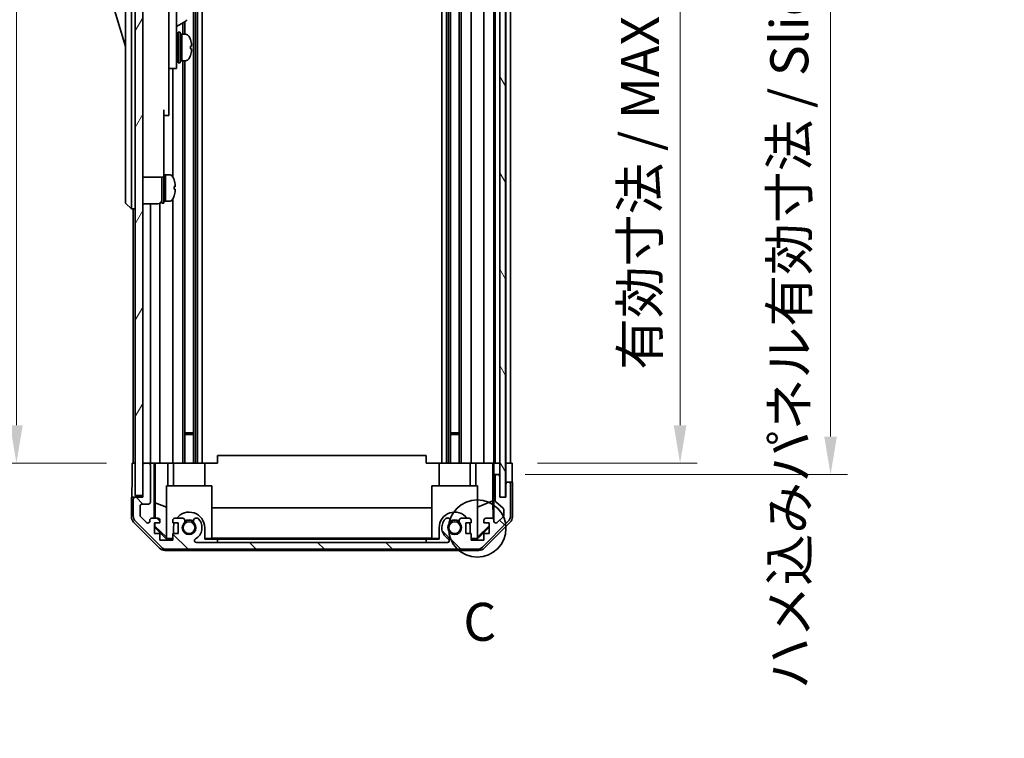
# Model space of a CAD drawing. Units: millimetres. Extents: x 0 to 7274, y -25 to 1264.
# Drawn here: x 2744 to 3003, y 530 to 719 of the extents above; entities that cross this region are included whole.
import ezdxf

# ---------------------------------------------------------------- set-up
doc = ezdxf.new("R2010")
doc.units = ezdxf.units.MM
doc.header["$LTSCALE"] = 4.5
doc.layers.get('Defpoints').update_dxf_attribs({"lineweight": 25})
for name, color, linetype, lineweight in [('Detail Boundary (JIS)', 7, 'Continuous', 35), ('Dimension (ISO)', 7, 'Continuous', 18), ('Dimension (ISO) @ 1', 7, 'Continuous', 18), ('Hatch (ISO)', 1, 'Continuous', 18), ('Visible (ISO)', 7, 'Continuous', 35)]:
    doc.layers.add(name, color=color, linetype=linetype, lineweight=lineweight)
doc.styles.add('Note Text (JIS)', font='tahoma.ttf')
doc.styles.add('Note Text (TK)', font='MS PGothic.ttf')
doc.dimstyles.new('Default - Method 1b (TK)', dxfattribs={"dimscale": 4.5, "dimtxt": 2.5, "dimasz": 2.5, "dimexe": 1, "dimexo": 1.5, "dimgap": 1, "dimtad": 1, "dimtoh": 1, "dimrnd": 1e-08, "dimdsep": 46, "dimtxsty": 'Note Text (TK)', "dimcen": 0.09, "dimdle": 5, "dimclrd": 100, "dimclre": 100, "dimclrt": 7, "dimadec": 1, "dimazin": 1, "dimtfac": 1, "dimtmove": 0, "dimatfit": 3, "dimfxl": 0, "dimtolj": 1, "dimlwd": -1, "dimlwe": -1, "dimarcsym": 0})

# ---------------------------------------------------------------- blocks, each defined once
blk = doc.blocks.new('2dDetail0')
at = {"layer": 'Detail Boundary (JIS)'}
blk.add_circle((288.194, 154.314), 1.887, dxfattribs=at)
at = {"layer": 'Detail Boundary (JIS)', "insert": (287.272, 146.132), "char_height": 2.5, "attachment_point": 7, "style": 'Note Text (JIS)'}
blk.add_mtext('C', dxfattribs=at)
blk = doc.blocks.new('*D46')
at = {"layer": 'Defpoints', "color": 0, "transparency": 16777216}
for p in [(2873.52, 806.45), (2873.43, 602.45), (2917.72, 602.45)]:
    blk.add_point(p, dxfattribs=at)
at = {"layer": 'Dimension (ISO)', "color": 100, "transparency": 16777216}
for p, q in [((2880.27, 806.45), (2922.22, 806.45)), ((2917.72, 796.45), (2917.72, 612.45)), ((2880.18, 602.45), (2922.22, 602.45))]:
    blk.add_line(p, q, dxfattribs=at)
for points in [[(2916.05, 796.45), (2919.38, 796.45), (2917.72, 806.45)], [(2916.05, 612.45), (2919.38, 612.45), (2917.72, 602.45)]]:
    blk.add_solid(points, dxfattribs=at)
at = {"layer": 'Dimension (ISO)', "color": 7, "transparency": 16777216, "insert": (2907.12, 627.04), "char_height": 10, "attachment_point": 4, "rotation": 90, "style": 'Note Text (TK)'}
blk.add_mtext('\\A1;有効寸法 / MAX dim. 204', dxfattribs=at)
blk = doc.blocks.new('*D48')
at = {"layer": 'Defpoints', "color": 0, "transparency": 16777216}
for p in [(2870.17, 809.45), (2870.17, 599.45), (2957.37, 599.45)]:
    blk.add_point(p, dxfattribs=at)
at = {"layer": 'Dimension (ISO)', "color": 100, "transparency": 16777216}
for p, q in [((2876.92, 809.45), (2961.87, 809.45)), ((2957.37, 799.45), (2957.37, 609.45)), ((2876.92, 599.45), (2961.87, 599.45))]:
    blk.add_line(p, q, dxfattribs=at)
for points in [[(2955.71, 799.45), (2959.04, 799.45), (2957.37, 809.45)], [(2955.71, 609.45), (2959.04, 609.45), (2957.37, 599.45)]]:
    blk.add_solid(points, dxfattribs=at)
at = {"layer": 'Dimension (ISO)', "color": 7, "transparency": 16777216, "insert": (2946.5, 542.89), "char_height": 10, "attachment_point": 4, "rotation": 90, "style": 'Note Text (TK)'}
blk.add_mtext('\\A1;ハメ込みパネル有効寸法 / Slide panel MAX dim. 210', dxfattribs=at)
blk = doc.blocks.new('*D50')
at = {"layer": 'Defpoints', "color": 0, "transparency": 16777216}
for p in [(2773.12, 806.45), (2742.81, 602.45), (2773.28, 602.45)]:
    blk.add_point(p, dxfattribs=at)
at = {"layer": 'Dimension (ISO)', "color": 100, "transparency": 16777216}
for p, q in [((2766.37, 806.45), (2738.31, 806.45)), ((2742.81, 796.45), (2742.81, 612.45)), ((2766.53, 602.45), (2738.31, 602.45))]:
    blk.add_line(p, q, dxfattribs=at)
for points in [[(2741.14, 796.45), (2744.48, 796.45), (2742.81, 806.45)], [(2741.14, 612.45), (2744.48, 612.45), (2742.81, 602.45)]]:
    blk.add_solid(points, dxfattribs=at)
at = {"layer": 'Dimension (ISO)', "color": 7, "transparency": 16777216, "insert": (2731.93, 529.97), "char_height": 10, "attachment_point": 4, "rotation": 90, "style": 'Note Text (TK)'}
blk.add_mtext('\\A1;開閉パネル有効寸法 / Open-closing panel MAX dim. 204', dxfattribs=at)

msp = doc.modelspace()

# ---------------------------------------------------------------- hatches: boundary and pattern name
at = {"layer": 'Hatch (ISO)'}
h = msp.add_hatch(dxfattribs=at)
h.set_pattern_fill('ANSI31', color=256, scale=101.6, angle=14.99998, style=0)
h.set_pattern_definition([(60, (1711.5, -32), (-10.99852, 6.35), [])])
h.paths.add_polyline_path([(2776.121, 814.954), (2774.121, 814.954), (2774.121, 593.954), (2776.121, 593.954), (2776.121, 601.954), (2776.121, 806.954)])
h = msp.add_hatch(dxfattribs=at)
h.set_pattern_fill('ANSI31', color=256, scale=101.6, angle=75.00018, style=0)
h.set_pattern_definition([(120.0002, (1711.5, -32), (-10.9985, -6.35003), [])])
h.paths.add_polyline_path([(2871.67, 593.504), (2871.67, 815.404), (2870.171, 815.404), (2870.17, 815.404), (2870.17, 809.927), (2870.17, 598.981), (2870.17, 593.504), (2870.171, 593.504)])
h = msp.add_hatch(dxfattribs=at)
h.set_pattern_fill('ANSI31', color=256, scale=101.6, angle=90.00021, style=0)
h.set_pattern_definition([(135.0002, (1711.5, -32), (-8.98022, -8.98029), [])])
edge = h.paths.add_edge_path()
edge.add_ellipse((2864.192, 581.754), major_axis=(0, -2), ratio=1, start_angle=0, end_angle=45)
edge.add_line((2865.607, 580.339), (2872.435, 587.168))
edge.add_ellipse((2871.021, 588.582), major_axis=(1.414, -1.414), ratio=1, start_angle=0, end_angle=45)
edge.add_line((2873.021, 588.582), (2873.021, 596.954))
edge.add_ellipse((2872.521, 596.954), major_axis=(0.5, 0), ratio=1, start_angle=0, end_angle=90)
edge.add_line((2872.521, 597.454), (2872.321, 597.454))
edge.add_ellipse((2872.321, 596.954), major_axis=(0, 0.5), ratio=1, start_angle=0, end_angle=90)
edge.add_line((2871.821, 596.954), (2871.821, 593.454))
edge.add_line((2871.821, 593.454), (2870.171, 593.454))
edge.add_line((2870.171, 593.454), (2870.171, 593.504))
edge.add_line((2870.171, 593.504), (2870.171, 598.954))
edge.add_ellipse((2869.671, 598.954), major_axis=(0.5, 0), ratio=1, start_angle=0, end_angle=3.11506)
edge.add_ellipse((2869.671, 598.954), major_axis=(0.499, 0.027), ratio=1, start_angle=0, end_angle=86.88494)
edge.add_line((2869.671, 599.454), (2869.471, 599.454))
edge.add_ellipse((2869.471, 598.954), major_axis=(0, 0.5), ratio=1, start_angle=0, end_angle=90)
edge.add_line((2868.971, 598.954), (2868.971, 592.678))
edge.add_ellipse((2869.471, 592.678), major_axis=(-0.5, 0), ratio=1, start_angle=0, end_angle=48.36646)
edge.add_line((2869.139, 592.305), (2871.053, 590.603))
edge.add_ellipse((2870.721, 590.229), major_axis=(0.332, 0.374), ratio=1, start_angle=311.63354, end_angle=360, ccw=False)
edge.add_line((2871.221, 590.229), (2871.221, 588.706))
edge.add_ellipse((2870.721, 588.706), major_axis=(0.5, 0), ratio=1, start_angle=315, end_angle=360, ccw=False)
edge.add_line((2871.074, 588.353), (2869.524, 586.803))
edge.add_ellipse((2869.171, 587.156), major_axis=(0.354, -0.354), ratio=1, start_angle=225, end_angle=360, ccw=False)
edge.add_line((2868.671, 587.156), (2868.671, 587.454))
edge.add_ellipse((2868.171, 587.454), major_axis=(0.5, 0), ratio=1, start_angle=0, end_angle=90)
edge.add_line((2868.171, 587.954), (2866.521, 587.954))
edge.add_ellipse((2866.521, 587.454), major_axis=(0, 0.5), ratio=1, start_angle=0, end_angle=90)
edge.add_line((2866.021, 587.454), (2866.021, 586.704))
edge.add_line((2866.021, 586.704), (2867.421, 586.704))
edge.add_line((2867.421, 586.704), (2867.421, 583.904))
edge.add_line((2867.421, 583.904), (2866.021, 583.904))
edge.add_line((2866.021, 583.904), (2866.021, 582.204))
edge.add_line((2866.021, 582.204), (2862.621, 582.204))
edge.add_line((2862.621, 582.204), (2862.621, 583.904))
edge.add_line((2862.621, 583.904), (2861.221, 583.904))
edge.add_line((2861.221, 583.904), (2861.221, 586.704))
edge.add_line((2861.221, 586.704), (2862.621, 586.704))
edge.add_line((2862.621, 586.704), (2862.621, 587.454))
edge.add_ellipse((2862.121, 587.454), major_axis=(0.5, 0), ratio=1, start_angle=0, end_angle=90)
edge.add_line((2862.121, 587.954), (2859.993, 587.954))
edge.add_ellipse((2860.251, 587.196), major_axis=(-0.257, 0.758), ratio=1, start_angle=0, end_angle=113.33589)
edge.add_ellipse((2858.321, 585.454), major_axis=(1.336, 1.206), ratio=1, start_angle=95.84043, end_angle=360, ccw=False)
edge.add_ellipse((2856.391, 587.196), major_axis=(0.594, -0.536), ratio=1, start_angle=0, end_angle=113.33589)
edge.add_line((2856.648, 587.954), (2856.134, 587.954))
edge.add_ellipse((2856.391, 587.196), major_axis=(-0.257, 0.758), ratio=1, start_angle=0, end_angle=29.17631)
edge.add_ellipse((2858.321, 585.454), major_axis=(-2.524, 2.279), ratio=1, start_angle=0, end_angle=102.75926)
edge.add_ellipse((2856.411, 582.053), major_axis=(0.245, 0.436), ratio=1, start_angle=209.32053, end_angle=360, ccw=False)
edge.add_line((2856.411, 581.554), (2790.231, 581.554))
edge.add_ellipse((2790.231, 582.053), major_axis=(0, -0.5), ratio=1, start_angle=209.32053, end_angle=360, ccw=False)
edge.add_ellipse((2788.321, 585.454), major_axis=(1.665, -2.965), ratio=1, start_angle=0, end_angle=102.75926)
edge.add_ellipse((2790.251, 587.196), major_axis=(0.594, 0.536), ratio=1, start_angle=0, end_angle=29.17631)
edge.add_line((2790.508, 587.954), (2789.993, 587.954))
edge.add_ellipse((2790.251, 587.196), major_axis=(-0.257, 0.758), ratio=1, start_angle=0, end_angle=113.33589)
edge.add_ellipse((2788.321, 585.454), major_axis=(1.336, 1.206), ratio=1, start_angle=95.84043, end_angle=360, ccw=False)
edge.add_ellipse((2786.391, 587.196), major_axis=(0.594, -0.536), ratio=1, start_angle=0, end_angle=113.33589)
edge.add_line((2786.648, 587.954), (2784.521, 587.954))
edge.add_ellipse((2784.521, 587.454), major_axis=(0, 0.5), ratio=1, start_angle=0, end_angle=90)
edge.add_line((2784.021, 587.454), (2784.021, 586.704))
edge.add_line((2784.021, 586.704), (2785.421, 586.704))
edge.add_line((2785.421, 586.704), (2785.421, 583.904))
edge.add_line((2785.421, 583.904), (2784.021, 583.904))
edge.add_line((2784.021, 583.904), (2784.021, 582.204))
edge.add_line((2784.021, 582.204), (2780.621, 582.204))
edge.add_line((2780.621, 582.204), (2780.621, 583.904))
edge.add_line((2780.621, 583.904), (2779.221, 583.904))
edge.add_line((2779.221, 583.904), (2779.221, 586.704))
edge.add_line((2779.221, 586.704), (2780.621, 586.704))
edge.add_line((2780.621, 586.704), (2780.621, 587.454))
edge.add_ellipse((2780.121, 587.454), major_axis=(0.5, 0), ratio=1, start_angle=0, end_angle=90)
edge.add_line((2780.121, 587.954), (2778.471, 587.954))
edge.add_ellipse((2778.471, 587.454), major_axis=(0, 0.5), ratio=1, start_angle=0, end_angle=90)
edge.add_line((2777.971, 587.454), (2777.971, 587.156))
edge.add_ellipse((2777.471, 587.156), major_axis=(0.5, 0), ratio=1, start_angle=225, end_angle=360, ccw=False)
edge.add_line((2777.117, 586.803), (2775.567, 588.353))
edge.add_ellipse((2775.921, 588.706), major_axis=(-0.354, -0.354), ratio=1, start_angle=315, end_angle=360, ccw=False)
edge.add_line((2775.421, 588.706), (2775.421, 591.154))
edge.add_ellipse((2775.921, 591.154), major_axis=(-0.5, 0), ratio=1, start_angle=270, end_angle=360, ccw=False)
edge.add_line((2775.921, 591.654), (2777.621, 591.654))
edge.add_ellipse((2777.621, 592.154), major_axis=(0, -0.5), ratio=1, start_angle=0, end_angle=90)
edge.add_line((2778.121, 592.154), (2778.121, 601.954))
edge.add_ellipse((2777.621, 601.954), major_axis=(0.5, 0), ratio=1, start_angle=0, end_angle=90)
edge.add_line((2777.621, 602.454), (2776.621, 602.454))
edge.add_ellipse((2776.621, 601.954), major_axis=(0, 0.5), ratio=1, start_angle=0, end_angle=90)
edge.add_line((2776.121, 601.954), (2776.121, 593.954))
edge.add_line((2776.121, 593.954), (2776.121, 593.454))
edge.add_line((2776.121, 593.454), (2774.121, 593.454))
edge.add_ellipse((2774.121, 592.954), major_axis=(0, 0.5), ratio=1, start_angle=0, end_angle=90)
edge.add_line((2773.621, 592.954), (2773.621, 588.582))
edge.add_ellipse((2775.621, 588.582), major_axis=(-2, 0), ratio=1, start_angle=0, end_angle=45)
edge.add_line((2774.207, 587.168), (2781.035, 580.339))
edge.add_ellipse((2782.449, 581.754), major_axis=(-1.414, -1.414), ratio=1, start_angle=0, end_angle=45)
edge.add_line((2782.449, 579.754), (2864.192, 579.754))

# ---------------------------------------------------------------- linework, layer by layer
at = {"layer": 'Visible (ISO)'}
for p, q in [((2774.121, 814.954), (2774.121, 593.954)), ((2776.121, 593.954), (2776.121, 814.954)), ((2870.17, 815.404), (2870.17, 593.504)), ((2871.67, 593.504), (2871.67, 815.404)), ((2789.451, 806.454), (2789.451, 602.454)), ((2789.993, 806.454), (2789.993, 602.454)), ((2790.508, 806.454), (2790.508, 602.454)), ((2791.721, 806.454), (2791.721, 602.454)), ((2854.921, 806.454), (2854.921, 602.454)), ((2856.134, 806.454), (2856.134, 602.454)), ((2856.648, 806.454), (2856.648, 602.454)), ((2857.191, 806.454), (2857.191, 602.454)), ((2859.451, 806.454), (2859.451, 602.454)), ((2859.993, 806.454), (2859.993, 602.454)), ((2862.621, 806.454), (2862.621, 602.454)), ((2866.021, 806.454), (2866.021, 602.454)), ((2868.671, 806.454), (2868.671, 602.454)), ((2868.971, 806.454), (2868.971, 602.454)), ((2871.821, 806.454), (2871.821, 602.454)), ((2873.021, 806.454), (2873.021, 602.454)), ((2771.521, 736.954), (2771.521, 671.954)), ((2773.121, 671.954), (2773.121, 736.954)), ((2785.021, 716.454), (2785.021, 728.454)), ((2767.521, 725.704), (2771.521, 712.204)), ((2783.021, 726.128), (2783.021, 716.454)), ((2785.021, 717.45), (2787.482, 718.871)), ((2783.021, 707.454), (2783.021, 716.454)), ((2785.021, 716.454), (2785.021, 707.454)), ((2786.648, 718.39), (2786.648, 715.454)), ((2787.191, 718.703), (2787.191, 715.454)), ((2785.021, 714.704), (2785.121, 714.704)), ((2785.421, 707.954), (2785.421, 715.954)), ((2785.421, 715.954), (2785.921, 715.954)), ((2785.921, 707.954), (2785.921, 715.954)), ((2785.921, 715.454), (2786.421, 715.454)), ((2786.421, 715.454), (2786.421, 708.454)), ((2787.391, 715.454), (2786.421, 715.454)), ((2786.421, 713.053), (2786.421, 715.454)), ((2786.421, 708.454), (2786.421, 712.568)), ((2788.649, 711.586), (2788.976, 711.586)), ((2785.021, 709.204), (2785.121, 709.204)), ((2785.921, 708.454), (2786.421, 708.454)), ((2787.391, 708.454), (2786.421, 708.454)), ((2786.648, 708.454), (2786.648, 602.454)), ((2787.191, 708.454), (2787.191, 602.454)), ((2783.021, 707.454), (2783.021, 706.454)), ((2783.021, 706.454), (2783.021, 695.554)), ((2783.021, 706.454), (2785.021, 706.454)), ((2784.021, 706.454), (2784.021, 677.835)), ((2785.021, 706.454), (2785.021, 707.454)), ((2785.421, 707.954), (2785.921, 707.954)), ((2781.621, 695.554), (2781.621, 682.754)), ((2783.021, 694.054), (2783.021, 695.554)), ((2781.621, 694.054), (2783.021, 694.054)), ((2781.621, 677.754), (2781.621, 682.754)), ((2776.121, 677.754), (2781.621, 677.754)), ((2781.121, 670.954), (2781.121, 677.754)), ((2781.621, 678.454), (2782.121, 678.454)), ((2781.621, 670.954), (2781.621, 677.754)), ((2782.121, 671.643), (2782.121, 678.454)), ((2782.121, 678.454), (2782.121, 671.454)), ((2783.091, 678.454), (2782.121, 678.454)), ((2784.359, 677.054), (2784.348, 677.054)), ((2784.676, 675.314), (2784.348, 675.314)), ((2784.348, 674.594), (2784.676, 674.594)), ((2784.348, 672.854), (2784.359, 672.854)), ((2771.521, 670.954), (2771.521, 671.954)), ((2771.521, 670.954), (2773.121, 669.454)), ((2773.121, 671.954), (2773.121, 669.454)), ((2776.121, 670.804), (2780.121, 670.804)), ((2778.121, 670.804), (2778.121, 602.454)), ((2780.621, 670.938), (2780.621, 602.454)), ((2781.121, 670.954), (2781.621, 670.954)), ((2781.621, 671.454), (2782.121, 671.454)), ((2782.121, 671.454), (2782.121, 671.515)), ((2783.091, 671.454), (2782.121, 671.454)), ((2784.021, 672.073), (2784.021, 602.454)), ((2774.121, 669.454), (2773.121, 669.454)), ((2773.621, 669.454), (2773.621, 602.454)), ((2787.191, 610.454), (2789.451, 610.454)), ((2789.451, 610.024), (2787.191, 610.024)), ((2857.191, 610.454), (2859.451, 610.454)), ((2859.451, 610.024), (2857.191, 610.024)), ((2773.278, 602.454), (2774.121, 602.454)), ((2773.278, 598.454), (2773.278, 602.454)), ((2776.621, 602.454), (2776.121, 602.454)), ((2777.621, 602.454), (2776.621, 602.454)), ((2779.122, 602.454), (2777.621, 602.454)), ((2779.122, 602.454), (2779.375, 602.454)), ((2779.122, 587.954), (2779.122, 602.454)), ((2779.375, 602.454), (2780.121, 602.454)), ((2779.414, 592.04), (2779.414, 602.454)), ((2780.621, 602.454), (2780.121, 602.454)), ((2780.621, 602.454), (2782.75, 602.454)), ((2782.75, 602.454), (2784.021, 602.454)), ((2782.75, 602.454), (2782.75, 596.454)), ((2784.521, 602.454), (2784.021, 602.454)), ((2784.221, 596.454), (2784.221, 602.454)), ((2784.521, 602.454), (2785.071, 602.454)), ((2785.071, 602.454), (2792.421, 602.454)), ((2792.421, 602.454), (2795.821, 602.454)), ((2792.421, 596.454), (2792.421, 602.454)), ((2795.821, 602.454), (2795.821, 604.454)), ((2850.821, 604.454), (2795.821, 604.454)), ((2850.821, 602.454), (2850.821, 604.454)), ((2850.821, 602.454), (2854.221, 602.454)), ((2854.221, 602.454), (2861.57, 602.454)), ((2854.221, 596.454), (2854.221, 602.454)), ((2861.57, 602.454), (2862.121, 602.454)), ((2862.621, 602.454), (2862.121, 602.454)), ((2862.421, 596.454), (2862.421, 602.454)), ((2862.621, 602.454), (2863.892, 602.454)), ((2863.892, 602.454), (2866.021, 602.454)), ((2863.892, 596.454), (2863.892, 602.454)), ((2866.521, 602.454), (2866.021, 602.454)), ((2866.521, 602.454), (2868.171, 602.454)), ((2868.416, 602.454), (2868.171, 602.454)), ((2868.398, 602.454), (2868.398, 592.516)), ((2868.416, 602.454), (2868.618, 602.454)), ((2868.618, 602.454), (2870.17, 602.454)), ((2868.618, 601.454), (2868.618, 602.454)), ((2869.471, 602.454), (2869.671, 602.454)), ((2871.67, 602.454), (2871.82, 602.454)), ((2871.67, 602.454), (2871.82, 602.454)), ((2871.82, 602.454), (2873.434, 602.454)), ((2871.82, 599.454), (2871.82, 602.454)), ((2872.321, 602.454), (2872.521, 602.454)), ((2873.434, 602.454), (2873.434, 599.454)), ((2776.121, 601.954), (2776.121, 593.454)), ((2778.121, 592.154), (2778.121, 601.954)), ((2868.67, 599.454), (2868.653, 599.454)), ((2868.67, 599.454), (2868.67, 587.481)), ((2869.471, 599.454), (2868.67, 599.454)), ((2869.671, 599.454), (2869.471, 599.454)), ((2870.17, 599.454), (2869.671, 599.454)), ((2871.82, 597.454), (2871.82, 599.454)), ((2868.971, 598.954), (2868.971, 592.678)), ((2870.171, 593.454), (2870.171, 598.954)), ((2871.82, 597.454), (2871.82, 593.454)), ((2872.321, 597.454), (2871.82, 597.454)), ((2871.821, 596.954), (2871.821, 593.454)), ((2872.521, 597.454), (2872.321, 597.454)), ((2873.521, 597.454), (2872.521, 597.454)), ((2873.021, 588.582), (2873.021, 596.954)), ((2873.521, 597.454), (2873.521, 588.283)), ((2782.321, 596.454), (2794.321, 596.454)), ((2782.321, 582.708), (2782.321, 596.454)), ((2794.321, 596.454), (2794.321, 582.559)), ((2852.321, 596.454), (2864.321, 596.454)), ((2852.321, 582.559), (2852.321, 596.454)), ((2864.321, 596.454), (2864.321, 582.708)), ((2774.121, 593.454), (2773.121, 593.454)), ((2773.121, 593.454), (2773.121, 588.283)), ((2773.621, 592.954), (2773.621, 588.582)), ((2774.121, 593.954), (2776.121, 593.954)), ((2776.121, 593.454), (2774.121, 593.454)), ((2775.921, 591.654), (2777.621, 591.654)), ((2779.342, 587.954), (2779.414, 592.04)), ((2779.414, 592.04), (2782.321, 590.857)), ((2868.398, 592.516), (2864.321, 590.857)), ((2868.398, 592.516), (2868.48, 587.847)), ((2869.139, 592.305), (2871.053, 590.603)), ((2870.17, 593.504), (2871.67, 593.504)), ((2871.821, 593.454), (2870.171, 593.454)), ((2775.421, 588.706), (2775.421, 591.154)), ((2794.321, 590.696), (2852.321, 590.696)), ((2871.221, 590.229), (2871.221, 588.706)), ((2780.536, 580.039), (2773.706, 586.869)), ((2774.207, 587.168), (2781.035, 580.339)), ((2777.117, 586.803), (2775.567, 588.353)), ((2777.971, 587.454), (2777.971, 587.156)), ((2780.121, 587.954), (2778.471, 587.954)), ((2779.221, 583.904), (2779.221, 586.704)), ((2779.221, 586.704), (2780.621, 586.704)), ((2779.306, 585.882), (2779.32, 586.704)), ((2780.621, 586.704), (2780.621, 587.454)), ((2784.021, 587.454), (2784.021, 586.704)), ((2784.021, 586.704), (2785.421, 586.704)), ((2786.648, 587.954), (2784.521, 587.954)), ((2785.421, 586.704), (2785.421, 583.904)), ((2790.508, 587.954), (2789.993, 587.954)), ((2856.648, 587.954), (2856.134, 587.954)), ((2862.121, 587.954), (2859.993, 587.954)), ((2861.221, 583.904), (2861.221, 586.704)), ((2861.221, 586.704), (2862.621, 586.704)), ((2862.621, 586.704), (2862.621, 587.454)), ((2865.607, 580.339), (2872.435, 587.168)), ((2866.021, 587.454), (2866.021, 586.704)), ((2866.021, 586.704), (2867.421, 586.704)), ((2872.935, 586.869), (2866.105, 580.039)), ((2868.171, 587.954), (2866.521, 587.954)), ((2867.421, 586.704), (2867.421, 583.904)), ((2868.671, 587.156), (2868.671, 587.454)), ((2871.074, 588.353), (2869.524, 586.803)), ((2779.221, 585.797), (2779.306, 585.882)), ((2782.366, 582.454), (2779.221, 585.599)), ((2780.621, 583.904), (2779.221, 583.904)), ((2782.321, 582.912), (2779.306, 585.882)), ((2780.621, 582.204), (2780.621, 583.904)), ((2785.421, 583.904), (2784.021, 583.904)), ((2784.021, 583.904), (2784.021, 582.204)), ((2784.221, 583.904), (2784.221, 585.454)), ((2792.421, 585.454), (2792.421, 582.454)), ((2854.221, 582.454), (2854.221, 585.454)), ((2862.621, 583.904), (2861.221, 583.904)), ((2862.421, 585.454), (2862.421, 583.904)), ((2862.621, 582.204), (2862.621, 583.904)), ((2867.421, 585.599), (2864.276, 582.454)), ((2867.421, 585.966), (2864.321, 582.912)), ((2867.421, 583.904), (2866.021, 583.904)), ((2866.021, 583.904), (2866.021, 582.204)), ((2784.021, 582.204), (2780.621, 582.204)), ((2782.321, 582.708), (2782.47, 582.559)), ((2782.47, 582.559), (2782.366, 582.454)), ((2784.021, 582.454), (2782.366, 582.454)), ((2782.47, 582.559), (2784.021, 582.559)), ((2856.411, 581.554), (2790.231, 581.554)), ((2792.421, 582.559), (2794.321, 582.559)), ((2795.821, 582.454), (2792.421, 582.454)), ((2852.321, 582.663), (2794.321, 582.663)), ((2795.821, 581.554), (2795.821, 582.454)), ((2795.821, 582.454), (2850.821, 582.454)), ((2850.821, 581.554), (2795.821, 581.554)), ((2854.221, 582.454), (2850.821, 582.454)), ((2850.821, 582.454), (2850.821, 581.554)), ((2852.321, 582.559), (2854.221, 582.559)), ((2862.621, 582.559), (2864.171, 582.559)), ((2864.276, 582.454), (2862.621, 582.454)), ((2866.021, 582.204), (2862.621, 582.204)), ((2864.171, 582.559), (2864.321, 582.708)), ((2864.276, 582.454), (2864.171, 582.559)), ((2864.691, 579.454), (2781.95, 579.454)), ((2782.449, 579.754), (2864.192, 579.754))]:
    msp.add_line(p, q, dxfattribs=at)
for centre in [(2788.321, 585.454), (2858.321, 585.454)]:
    msp.add_circle(centre, 1.571, dxfattribs=at)
for centre, radius, start, end in [((2787.332, 719.131), 0.3, 300, 30), ((2785.121, 714.404), 0.3, 0, 90), ((2787.391, 714.454), 1, 28.26787, 90), ((2782.742, 711.954), 6.279, 19.541, 28.26787), ((2785.121, 709.504), 0.3, 270, 0), ((2787.391, 709.454), 1, 270, 331.73213), ((2782.742, 711.954), 6.279, 331.73213, 340.459), ((2783.091, 677.454), 1, 28.26787, 90), ((2778.442, 674.954), 6.279, 19.5397, 28.26787), ((2778.442, 674.954), 6.268, 6.04383, 19.57321), ((2778.442, 674.954), 5.917, 356.51198, 3.48802), ((2778.442, 674.954), 6.279, 331.73213, 340.4603), ((2778.442, 674.954), 6.268, 340.42679, 353.95617), ((2780.121, 671.804), 1, 270, 0), ((2783.091, 672.454), 1, 270, 331.73213), ((2776.621, 601.954), 0.5, 90, 180), ((2777.621, 601.954), 0.5, 0, 90), ((2869.471, 598.954), 0.5, 90, 180), ((2869.671, 598.954), 0.5, 0, 90), ((2872.321, 596.954), 0.5, 90, 180), ((2872.521, 596.954), 0.5, 0, 90), ((2774.121, 592.954), 0.5, 90, 180), ((2775.921, 591.154), 0.5, 90, 180), ((2777.621, 592.154), 0.5, 270, 0), ((2869.471, 592.678), 0.5, 180, 228.36646), ((2788.321, 585.454), 4.1, 0, 142.42813), ((2858.321, 585.454), 4.1, 37.57187, 180), ((2870.721, 590.229), 0.5, 0, 48.36646), ((2775.621, 588.582), 2, 180, 225), ((2775.921, 588.706), 0.5, 180, 225), ((2777.471, 587.156), 0.5, 225, 0), ((2778.471, 587.454), 0.5, 90, 180), ((2780.121, 587.454), 0.5, 0, 90), ((2784.521, 587.454), 0.5, 90, 180), ((2788.321, 585.454), 4.1, 162.24917, 180), ((2788.321, 585.454), 1.8, 137.92021, 42.07979), ((2786.391, 587.196), 0.8, 317.92021, 71.2561), ((2788.321, 585.454), 2, 55.40515, 124.59485), ((2788.321, 585.454), 2.1, 57.43867, 122.56133), ((2790.251, 587.196), 0.8, 108.7439, 222.07979), ((2788.321, 585.454), 3.4, 299.32053, 42.07979), ((2790.251, 587.196), 0.8, 42.07979, 71.2561), ((2858.321, 585.454), 3.4, 137.92021, 240.67947), ((2856.391, 587.196), 0.8, 108.7439, 137.92021), ((2858.321, 585.454), 1.8, 137.92021, 42.07979), ((2856.391, 587.196), 0.8, 317.92021, 71.2561), ((2858.321, 585.454), 2, 55.40515, 124.59485), ((2858.321, 585.454), 2.1, 57.43867, 122.56133), ((2860.251, 587.196), 0.8, 108.7439, 222.07979), ((2862.121, 587.454), 0.5, 0, 90), ((2858.321, 585.454), 4.1, 0, 17.75083), ((2866.521, 587.454), 0.5, 90, 180), ((2868.171, 587.454), 0.5, 0, 90), ((2869.171, 587.156), 0.5, 180, 315), ((2870.721, 588.706), 0.5, 315, 0), ((2871.021, 588.582), 2, 315, 0), ((2790.231, 582.053), 0.5, 119.32053, 270), ((2856.411, 582.053), 0.5, 270, 60.67947), ((2782.449, 581.754), 2, 225, 270), ((2864.192, 581.754), 2, 270, 315)]:
    msp.add_arc(centre, radius, start, end, dxfattribs=at)
for centre, major_axis, ratio, start_param, end_param in [((2782.742, 714.054), (5.917, 0), 0.0113144, 6.222308, 6.287201), ((2782.742, 711.95), (6.268, 0), 0.999936, 0.1054847, 0.341617), ((2782.742, 711.958), (6.268, 0), 0.999936, 0.1054847, 0.3403288), ((2785.988, 711.954), (-6.051, -3.439), 0.1074728, 4.6513822, 4.6624324), ((2785.988, 711.954), (-3.285, -1.867), 0.1074725, 4.5194207, 4.6717391), ((2786.854, 711.954), (-6.051, -3.439), 0.1074725, 4.7228718, 4.8059037), ((2785.988, 709.383), (12.008, 7.152), 0.2124907, 1.4091464, 1.4449283), ((2782.742, 712.314), (6.268, 0), 0.0113144, 5.9415683, 6.1777006), ((2782.742, 711.93), (5.917, 0), 0.999936, 6.222308, 6.3440627), ((2782.742, 711.594), (6.268, 0), 0.0113144, 5.9415683, 6.1777006), ((2782.742, 711.95), (6.268, 0), 0.999936, 5.9415683, 6.1777006), ((2782.742, 711.977), (5.917, 0), 0.999936, 6.2791696, 6.3360328), ((2782.742, 711.594), (6.268, 0), 0.0113144, 0.1054847, 0.3403288), ((2782.742, 709.854), (5.917, 0), 0.0113144, 6.222308, 6.3360328), ((2781.688, 674.954), (-6.023, -1.277), 0.541089, 1.4455343, 1.4565845), ((2782.554, 674.954), (-6.023, -1.277), 0.5410875, 1.3020638, 1.3850957), ((2781.688, 685.08), (5.671, 12.774), 0.8370941, 3.6292109, 3.6649928), ((2868.653, 601.454), (0, -2), 0.0174551, 4.712389, 6.2831853), ((2873.468, 599.454), (0, -2), 0.0174551, 4.712389, 6.2831853), ((2773.191, 598.454), (0, -5), 0.0174551, 0, 1.5707963), ((2775.121, 588.284), (-1.415, -1.415), 0.9996955, 5.4979394, 6.2831853), ((2871.521, 588.284), (1.415, -1.415), 0.9996955, 0, 0.7852459), ((2781.951, 581.454), (-1.415, -1.415), 0.9996955, 0, 0.7852459), ((2864.691, 581.454), (1.415, -1.415), 0.9996955, 5.4979394, 6.2831853)]:
    msp.add_ellipse(centre, major_axis=major_axis, ratio=ratio, start_param=start_param, end_param=end_param, dxfattribs=at)
for points, knots in [([(2788.976, 712.618), (2788.98, 712.58), (2788.983, 712.54), (2788.988, 712.467), (2788.989, 712.433), (2788.989, 712.405), (2788.989, 712.403), (2788.989, 712.402)], [0, 0, 0, 0, 0.01132702, 0.01132702, 0.02265404, 0.02265404, 0.023367994, 0.023367994, 0.023367994, 0.023367994]), ([(2788.976, 712.306), (2788.98, 712.307), (2788.983, 712.315), (2788.988, 712.346), (2788.989, 712.369), (2788.989, 712.423), (2788.988, 712.458), (2788.983, 712.532), (2788.98, 712.572), (2788.976, 712.61)], [0.045605383, 0.045605383, 0.045605383, 0.045605383, 0.056932403, 0.056932403, 0.068259423, 0.068259423, 0.079586444, 0.079586444, 0.090913464, 0.090913464, 0.090913464, 0.090913464]), ([(2788.976, 711.601), (2788.98, 711.601), (2788.983, 711.593), (2788.988, 711.561), (2788.989, 711.538), (2788.989, 711.509), (2788.989, 711.508), (2788.989, 711.506)], [0.136521366, 0.136521366, 0.136521366, 0.136521366, 0.147848386, 0.147848386, 0.159175406, 0.159175406, 0.15988936, 0.15988936, 0.15988936, 0.15988936]), ([(2788.976, 711.29), (2788.98, 711.327), (2788.983, 711.367), (2788.988, 711.441), (2788.989, 711.474), (2788.989, 711.527), (2788.988, 711.55), (2788.983, 711.58), (2788.98, 711.587), (2788.976, 711.586)], [0.090915983, 0.090915983, 0.090915983, 0.090915983, 0.102243003, 0.102243003, 0.113570023, 0.113570023, 0.124897044, 0.124897044, 0.136224064, 0.136224064, 0.136224064, 0.136224064]), ([(2784.676, 675.314), (2784.68, 675.314), (2784.683, 675.321), (2784.688, 675.352), (2784.689, 675.375), (2784.689, 675.428), (2784.688, 675.462), (2784.683, 675.536), (2784.68, 675.576), (2784.676, 675.614)], [0, 0, 0, 0, 0.01132702, 0.01132702, 0.02265404, 0.02265404, 0.033981061, 0.033981061, 0.045308081, 0.045308081, 0.045308081, 0.045308081]), ([(2784.676, 674.294), (2784.68, 674.331), (2784.683, 674.371), (2784.688, 674.445), (2784.689, 674.479), (2784.689, 674.533), (2784.688, 674.556), (2784.683, 674.586), (2784.68, 674.594), (2784.676, 674.594)], [0.045605383, 0.045605383, 0.045605383, 0.045605383, 0.056932403, 0.056932403, 0.068259423, 0.068259423, 0.079586444, 0.079586444, 0.090913464, 0.090913464, 0.090913464, 0.090913464])]:
    msp.add_open_spline(points, degree=3, knots=knots, dxfattribs=at)

# ---------------------------------------------------------------- block references
at = {"layer": 'Detail Boundary (JIS)', "xscale": 4, "yscale": 4, "zscale": 4}
msp.add_blockref('2dDetail0', (1711.5, -32), dxfattribs=at)

# ---------------------------------------------------------------- dimensions: what is measured, and where the dimension line sits
at = {"layer": 'Dimension (ISO) @ 1', "color": 100}
for base, p1, p2, angle, text, picture, middle in [((2742.81, 602.454), (2773.121, 806.454), (2773.278, 602.454), 90, '開閉パネル有効寸法 / Open-closing panel MAX dim. <>', '*D50', (2742.81, 704.454)), ((2957.374, 599.454), (2870.17, 809.454), (2870.17, 599.454), 270, 'ハメ込みパネル有効寸法 / Slide panel MAX dim. <>', '*D48', (2957.374, 704.454)), ((2917.715, 602.454), (2873.521, 806.454), (2873.434, 602.454), 90, '有効寸法 / MAX dim. <>', '*D46', (2917.715, 705.255))]:
    dim = msp.add_linear_dim(base=base, p1=p1, p2=p2, angle=angle, text=text, dimstyle='Default - Method 1b (TK)', override={"dimscale": 1, "dimtxt": 10, "dimasz": 10, "dimexe": 4.5, "dimexo": 6.75, "dimgap": 4, "dimtoh": 0, "dimdec": 2, "dimcen": 0.405, "dimtp": 0, "dimtm": 0, "dimtdec": 2, "dimtix": 0, "dimtofl": 0, "dimtmove": 0, "dimatfit": 1}, dxfattribs=at)
    dim.commit()
    dim.dimension.update_dxf_attribs({"geometry": picture, "text_midpoint": middle, "dimtype": 128})

doc.saveas('drawing.dxf')
